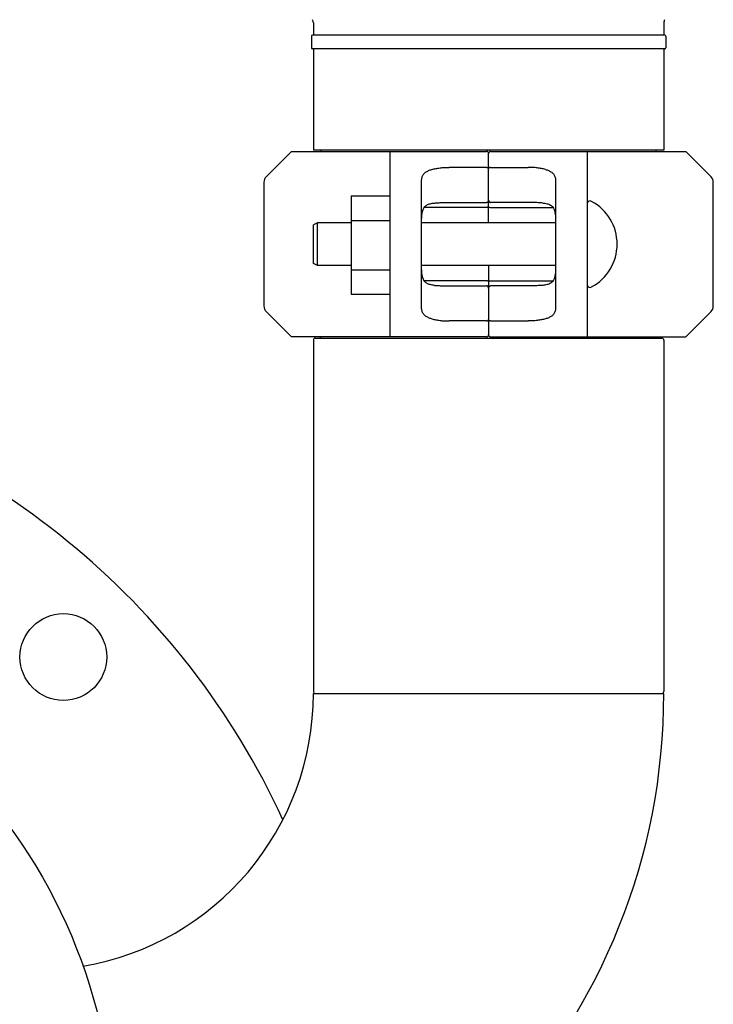
# Model space of a CAD drawing. Units: millimetres. Extents: x 30664 to 40707, y -409 to 6848.
# Drawn here: x 39614 to 39790, y 5364 to 5614 of the extents above; entities that cross this region are included whole.
import ezdxf

# ---------------------------------------------------------------- set-up
doc = ezdxf.new("R2010")
doc.units = ezdxf.units.MM
doc.layers.add('Equipo', color=7, linetype='Continuous')

msp = doc.modelspace()

# ---------------------------------------------------------------- linework, layer by layer
at = {"layer": 'Equipo'}
for p, q in [((39688.15, 5612.94), (39688.15, 5609.87)), ((39777.05, 5612.94), (39777.05, 5609.87)), ((39687.65, 5609.62), (39687.65, 5606.62)), ((39777.3, 5609.87), (39687.9, 5609.87)), ((39777.55, 5609.62), (39777.55, 5606.62)), ((39777.3, 5606.37), (39687.9, 5606.37)), ((39688.15, 5606.37), (39688.15, 5580.7)), ((39777.05, 5606.37), (39777.05, 5580.7)), ((39777.05, 5580.7), (39688.15, 5580.7)), ((39690.13, 5580.37), (39690.13, 5580.7)), ((39775.07, 5580.37), (39775.07, 5580.7)), ((39682.6, 5580.37), (39676.19, 5573.95)), ((39682.6, 5580.37), (39732.1, 5580.37)), ((39707.6, 5533.37), (39707.6, 5580.37)), ((39732.6, 5562.24), (39732.6, 5579.87)), ((39733.1, 5580.37), (39782.6, 5580.37)), ((39757.6, 5580.37), (39757.6, 5533.37)), ((39789.02, 5573.95), (39782.6, 5580.37)), ((39732.1, 5576.33), (39722.6, 5576.33)), ((39733.1, 5576.33), (39742.6, 5576.33)), ((39675.6, 5572.54), (39675.6, 5541.19)), ((39715.6, 5540.77), (39715.6, 5572.96)), ((39749.6, 5572.96), (39749.6, 5540.77)), ((39789.6, 5541.19), (39789.6, 5572.54)), ((39697.75, 5569.15), (39707.6, 5569.15)), ((39697.75, 5569.15), (39697.75, 5544.15)), ((39732.1, 5566.2), (39716.28, 5566.2)), ((39722.6, 5567.45), (39732.1, 5567.45)), ((39742.6, 5567.45), (39733.1, 5567.45)), ((39733.1, 5566.2), (39748.93, 5566.2)), ((39689.2, 5562.24), (39688.2, 5561.74)), ((39688.2, 5551.99), (39688.2, 5561.74)), ((39697.75, 5562.24), (39689.2, 5562.24)), ((39689.2, 5551.49), (39689.2, 5562.24)), ((39697.75, 5562.9), (39707.6, 5562.9)), ((39749.6, 5562.24), (39715.6, 5562.24)), ((39689.2, 5551.49), (39688.2, 5551.99)), ((39697.75, 5551.49), (39689.2, 5551.49)), ((39749.6, 5551.49), (39715.6, 5551.49)), ((39732.6, 5551.49), (39732.6, 5533.87)), ((39697.75, 5550.4), (39707.6, 5550.4)), ((39732.1, 5547.53), (39716.28, 5547.53)), ((39722.6, 5546.28), (39732.1, 5546.28)), ((39733.1, 5547.53), (39748.93, 5547.53)), ((39742.6, 5546.28), (39733.1, 5546.28)), ((39697.75, 5544.15), (39707.6, 5544.15)), ((39676.19, 5539.78), (39682.6, 5533.37)), ((39782.6, 5533.37), (39789.02, 5539.78)), ((39732.1, 5537.4), (39722.6, 5537.4)), ((39733.1, 5537.4), (39742.6, 5537.4)), ((39732.1, 5533.37), (39682.6, 5533.37)), ((39733.1, 5533.37), (39782.6, 5533.37)), ((39688.15, 5532.54), (39688.15, 5443.47)), ((39688.65, 5533.04), (39776.55, 5533.04)), ((39777.05, 5532.54), (39777.05, 5443.47)), ((39688.15, 5442.97), (39777.05, 5442.97))]:
    msp.add_line(p, q, dxfattribs=at)
for centre, radius in [((39501, 5328.47), 136.5), ((39624.74, 5452.21), 11)]:
    msp.add_circle(centre, radius, dxfattribs=at)
for centre, radius, start, end in [((39686.15, 5612.94), 2, 0, 24.5122), ((39779.05, 5612.94), 2, 155.4878, 180), ((39687.9, 5609.62), 0.25, 90, 180), ((39777.3, 5609.62), 0.25, 0, 90), ((39687.9, 5606.62), 0.25, 180, 270), ((39777.3, 5606.62), 0.25, 270, 0), ((39732.1, 5579.87), 0.5, 0, 90), ((39733.1, 5579.87), 0.5, 90, 179.9999), ((39677.6, 5572.54), 2, 135, 180), ((39787.6, 5572.54), 2, 0, 45), ((39758.35, 5567.06), 0.75, 61.8076, 170.1511), ((39752.89, 5556.87), 12.31, 298.1924, 61.8076), ((39758.35, 5546.67), 0.75, 189.8489, 298.1924), ((39677.6, 5541.19), 2, 180, 225), ((39787.6, 5541.19), 2, 315, 0), ((39689.63, 5533.54), 0.5, 270, 340.0597), ((39732.1, 5533.87), 0.5, 270, 359.9999), ((39733.1, 5533.87), 0.5, 180, 270), ((39775.57, 5533.54), 0.5, 199.9403, 270), ((39688.65, 5532.54), 0.5, 90, 180), ((39776.55, 5532.54), 0.5, 0, 90), ((39501, 5328.47), 197.5, 24.6867, 76.9781), ((39688.65, 5443.47), 0.5, 180, 258.7505), ((39776.55, 5443.47), 0.5, 281.2495, 0), ((39618.1, 5442.97), 70.05, 279.526, 0), ((39618.1, 5442.97), 158.95, 274.3812, 0)]:
    msp.add_arc(centre, radius, start, end, dxfattribs=at)
for points, start_tangent, end_tangent in [([(39715.6, 5572.96), (39715.71, 5573.8), (39716.05, 5574.52), (39716.61, 5575.08), (39717.34, 5575.5), (39718.19, 5575.8)], (0, 1), (0.96403, 0.265794)), ([(39718.19, 5575.8), (39719.19, 5576.03), (39720.28, 5576.2), (39721.42, 5576.3), (39722.6, 5576.33)], (0.96403, 0.265794), (1, 0)), ([(39732.1, 5576.33), (39732.31, 5576.3), (39732.47, 5576.21), (39732.57, 5576.1), (39732.6, 5575.98)], (1, 0), (0, -1)), ([(39733.1, 5576.33), (39732.89, 5576.3), (39732.73, 5576.21), (39732.63, 5576.1), (39732.6, 5575.98)], (-1, 0), (0, -1)), ([(39747.01, 5575.8), (39746.01, 5576.03), (39744.93, 5576.2), (39743.78, 5576.3), (39742.6, 5576.33)], (-0.96403, 0.265794), (-1, 0)), ([(39747.01, 5575.8), (39747.87, 5575.5), (39748.6, 5575.08), (39749.15, 5574.52), (39749.49, 5573.8), (39749.6, 5572.96)], (0.96403, -0.265794), (0, -1)), ([(39715.6, 5561.72), (39715.62, 5563.15), (39715.69, 5564.39), (39715.9, 5565.4), (39716.29, 5566.21), (39716.91, 5566.79), (39717.78, 5567.13), (39718.87, 5567.3)], (0, 1), (0.996301, 0.085931)), ([(39718.87, 5567.3), (39720.04, 5567.38), (39721.3, 5567.43), (39722.6, 5567.45)], (0.996301, 0.085931), (1, 0)), ([(39732.6, 5568.02), (39732.58, 5567.88), (39732.53, 5567.73), (39732.44, 5567.6), (39732.3, 5567.5), (39732.1, 5567.45)], (0, -1), (-1, 0)), ([(39732.6, 5566.26), (39732.53, 5566.23), (39732.35, 5566.21), (39732.1, 5566.2)], (0, -1), (-1, 0)), ([(39732.6, 5568.02), (39732.62, 5567.88), (39732.67, 5567.73), (39732.76, 5567.6), (39732.9, 5567.5), (39733.1, 5567.45)], (0, -1), (1, 0)), ([(39732.6, 5566.26), (39732.67, 5566.23), (39732.85, 5566.21), (39733.1, 5566.2)], (0, -1), (1, 0)), ([(39746.34, 5567.3), (39745.17, 5567.38), (39743.91, 5567.43), (39742.6, 5567.45)], (-0.996301, 0.085931), (-1, 0)), ([(39746.34, 5567.3), (39747.43, 5567.13), (39748.29, 5566.79), (39748.92, 5566.21), (39749.31, 5565.4), (39749.51, 5564.38), (39749.59, 5563.14), (39749.6, 5561.72)], (0.996301, -0.085931), (0, -1)), ([(39718.87, 5546.43), (39717.77, 5546.6), (39716.91, 5546.95), (39716.28, 5547.52), (39715.89, 5548.34), (39715.69, 5549.35), (39715.62, 5550.59), (39715.6, 5552.01)], (-0.996301, 0.085931), (0, 1)), ([(39749.6, 5552.01), (39749.59, 5550.59), (39749.51, 5549.34), (39749.31, 5548.33), (39748.92, 5547.52), (39748.29, 5546.94), (39747.43, 5546.6), (39746.34, 5546.43)], (0, -1), (-0.996301, -0.085931)), ([(39718.87, 5546.43), (39720.04, 5546.35), (39721.3, 5546.3), (39722.6, 5546.28)], (0.996301, -0.085931), (1, 0)), ([(39732.6, 5547.47), (39732.53, 5547.5), (39732.35, 5547.53), (39732.1, 5547.53)], (0, 1), (-1, 0)), ([(39732.6, 5545.71), (39732.58, 5545.85), (39732.53, 5546), (39732.44, 5546.13), (39732.3, 5546.24), (39732.1, 5546.28)], (0, 1), (-1, 0)), ([(39732.6, 5547.47), (39732.67, 5547.5), (39732.85, 5547.53), (39733.1, 5547.53)], (0, 1), (1, 0)), ([(39732.6, 5545.71), (39732.62, 5545.85), (39732.67, 5546), (39732.76, 5546.13), (39732.9, 5546.24), (39733.1, 5546.28)], (0, 1), (1, 0)), ([(39746.34, 5546.43), (39745.17, 5546.35), (39743.91, 5546.3), (39742.6, 5546.28)], (-0.996301, -0.085931), (-1, 0)), ([(39718.19, 5537.93), (39717.34, 5538.23), (39716.6, 5538.65), (39716.05, 5539.21), (39715.71, 5539.93), (39715.6, 5540.77)], (-0.96403, 0.265794), (0, 1)), ([(39749.6, 5540.77), (39749.49, 5539.93), (39749.15, 5539.21), (39748.6, 5538.65), (39747.87, 5538.23), (39747.01, 5537.93)], (0, -1), (-0.96403, -0.265794)), ([(39718.19, 5537.93), (39719.19, 5537.7), (39720.28, 5537.53), (39721.42, 5537.43), (39722.6, 5537.4)], (0.96403, -0.265794), (1, 0)), ([(39732.1, 5537.4), (39732.31, 5537.43), (39732.47, 5537.52), (39732.57, 5537.63), (39732.6, 5537.75)], (1, 0), (0, 1)), ([(39733.1, 5537.4), (39732.89, 5537.43), (39732.73, 5537.52), (39732.63, 5537.63), (39732.6, 5537.75)], (-1, 0), (0, 1)), ([(39747.01, 5537.93), (39746.01, 5537.7), (39744.93, 5537.53), (39743.78, 5537.43), (39742.6, 5537.4)], (-0.96403, -0.265794), (-1, 0))]:
    msp.add_spline(points, degree=3, dxfattribs=dict(at, start_tangent=start_tangent, end_tangent=end_tangent))

doc.saveas('drawing.dxf')
